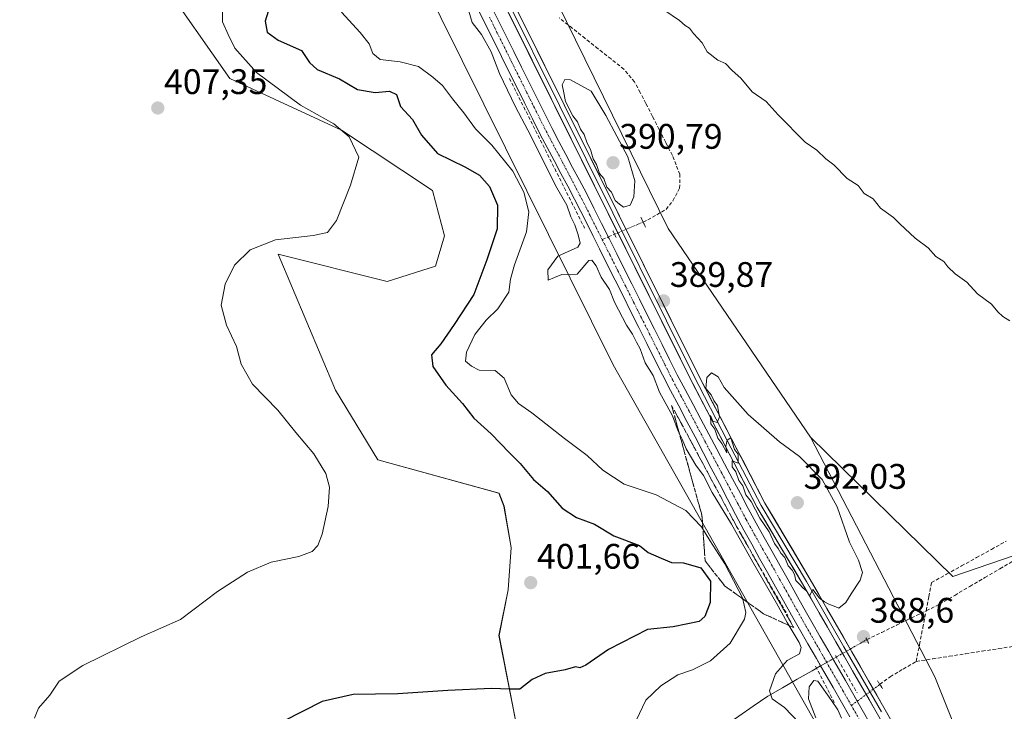
# Model space of a CAD drawing. Units: metres. Extents: x 628726 to 632202, y 4685663 to 4688041.
# Drawn here: x 629096 to 629373, y 4687092 to 4687287 of the extents above; entities that cross this region are included whole.
import ezdxf
from ezdxf.enums import TextEntityAlignment as Align

# ---------------------------------------------------------------- set-up
doc = ezdxf.new("R2010")
doc.units = ezdxf.units.M
doc.header["$MEASUREMENT"] = 0
for name, pattern in [('TRAZO_Y_PUNTO', [1, 0.5, -0.25, 0, -0.25]), ('TRAZOS2', [0.375, 0.25, -0.125]), ('TRAZOSX2', [1.5, 1, -0.5])]:
    doc.linetypes.add(name, pattern=pattern)
for name, color, linetype, lineweight in [('Carátula', 7, 'Continuous', 5), ('Corriente artificial Cxs', 5, 'Continuous', 13), ('Corriente artificial eje', 142, 'TRAZO_Y_PUNTO', 0), ('Corriente artificial lineal', 5, 'TRAZOSX2', 13), ('Corriente artificial lineal oculto', 135, 'TRAZO_Y_PUNTO', 13), ('Corriente artificial superficial', 5, 'Continuous', 13), ('Corriente natural lineal', 142, 'Continuous', 13), ('Cultivos herbáceos CxS', 92, 'Continuous', 0), ('Curva de nivel maestra', 36, 'Continuous', 30), ('Curva de nivel normal', 36, 'Continuous', 0), ('Layer 0', 7, 'Continuous', 0), ('Matorral CxS', 135, 'Continuous', 0), ('Obra de contención lineal', 1, 'TRAZOSX2', 13), ('Puente lineal', 2, 'TRAZOS2', 0), ('Punto de cota en terreno', 7, 'Continuous', 0), ('Rótulo de punto de cota en terreno', 19, 'Continuous', 0), ('Suelo desnudo CxS', 43, 'Continuous', 0), ('Talud superficial', 39, 'TRAZOSX2', 0)]:
    doc.layers.add(name, color=color, linetype=linetype, lineweight=lineweight)
doc.styles.add('Arial', font='txt', dxfattribs={"height": 0.2})

# ---------------------------------------------------------------- blocks, each defined once
blk = doc.blocks.new('*U150')
at = {"layer": 'Cultivos herbáceos CxS', "color": 92, "linetype": 'Continuous', "lineweight": 0}
blk.add_polyline3d([(629135.2143, 4687298.9329, 407.6453), (629154.8503, 4687270.7439, 406.3747), (629186.4389, 4687256.2229, 404.9822), (629212.0515, 4687239.1387, 404.0545), (629215.4665, 4687226.3257, 403.7841), (629212.9053, 4687217.7839, 403.5636), (629199.2453, 4687213.5129, 403.8228), (629168.5097, 4687221.2011, 404.4708), (629184.7313, 4687182.7621, 403.8129), (629196.6837, 4687163.1151, 404.088), (629230.8337, 4687153.7187, 401.4413), (629232.2437, 4687150.0387, 401.5895), (629234.2483, 4687138.3429, 401.7649), (629233.3945, 4687126.3839, 401.5449), (629230.8333, 4687113.5709, 401.0794), (629235.5781, 4687089.1481, 399.4911)], dxfattribs=at)
blk = doc.blocks.new('*U162')
at = {"layer": 'Cultivos herbáceos CxS', "color": 92, "linetype": 'Continuous', "lineweight": 0}
blk.add_polyline3d([(629544.5343, 4687135.8851, 386.8748), (629472.3825, 4687124.0047, 387.7644), (629452.1595, 4687118.8029, 387.1708), (629443.6807, 4687127.2859, 385.5599), (629430.1147, 4687127.2859, 386.2476), (629425.8747, 4687140.8589, 385.5046), (629435.2021, 4687161.2189, 384.9654), (629429.5225, 4687161.4447, 384.2075), (629425.1191, 4687161.6199, 383.91), (629412.5391, 4687156.2399, 384.8907), (629386.8761, 4687139.7501, 386.0934), (629358.8291, 4687130.2023, 386.5434), (629318.7023, 4687169.4963, 387.9182), (629278.5773, 4687228.4365, 387.9104), (629192.4175, 4687403.9995, 386.9415)], dxfattribs=at)
blk = doc.blocks.new('*U199')
at = {"layer": 'Curva de nivel normal', "color": 36, "linetype": 'Continuous', "lineweight": 0}
blk.add_polyline3d([(629152.79, 4687292.52, 405), (629152.84, 4687286.82, 405), (629154.46, 4687283.18, 405), (629156.27, 4687279.36, 405), (629162.42, 4687272.51, 405), (629174.84, 4687263.26, 405), (629184.2, 4687257.96, 405), (629188.58, 4687254.31, 405), (629191.29, 4687248.62, 405), (629188.97, 4687240.66, 405), (629185.02, 4687230.68, 405), (629182.45, 4687227.34, 405), (629178.41, 4687226.5, 405), (629167.74, 4687225.22, 405), (629160.64, 4687222.41, 405), (629156.17, 4687218.06, 405), (629153.56, 4687212.73, 405), (629152.48, 4687206.83, 405), (629153.97, 4687201.15, 405), (629156.73, 4687195.15, 405), (629158.08, 4687190.1, 405), (629161.3, 4687184.51, 405), (629168.41, 4687177.17, 405), (629173.53, 4687170.84, 405), (629178.61, 4687164.84, 405), (629181.98, 4687159.31, 405), (629183.03, 4687155.37, 405), (629182.62, 4687149.97, 405), (629180.97, 4687142.17, 405), (629179.72, 4687138.9, 405), (629178.14, 4687137.24, 405), (629174.34, 4687135.83, 405), (629166.6, 4687134.2, 405), (629159.91, 4687131.44, 405), (629151.4, 4687125.98, 405), (629140.95, 4687118.01, 405), (629129.9, 4687113.12, 405), (629113.38, 4687105.06, 405), (629106.75, 4687100.61, 405), (629104.07, 4687096.66, 405), (629100.88, 4687092.98, 405), (629099.78, 4687090.22, 405)], dxfattribs=at)
blk = doc.blocks.new('5PATER')
at = {"layer": 'Carátula', "linetype": 'Continuous', "lineweight": 5}
h = blk.add_hatch(color=250, dxfattribs=at)
edge = h.paths.add_edge_path()
edge.add_ellipse((0, 0.01), major_axis=(-1.33, -1.34), ratio=0.999422, start_angle=0, end_angle=360)

msp = doc.modelspace()

# ---------------------------------------------------------------- linework, layer by layer
at = {"layer": 'Corriente artificial Cxs', "color": 5, "linetype": 'Continuous', "lineweight": 13}
for points in [[(629228.56, 4687291.43, 389.31), (629230.72, 4687287.08, 389.45), (629232.87, 4687282.73, 389.28), (629235.03, 4687278.38, 389.32), (629237.18, 4687274.03, 389.19), (629239.34, 4687269.68, 389.4), (629241.5, 4687265.33, 389.23), (629243.65, 4687260.98, 389.25), (629245.81, 4687256.63, 389.19), (629247.74, 4687252.99, 389.25), (629249.68, 4687249.35, 389.43), (629251.61, 4687245.7, 389.28), (629253.55, 4687242.06, 389.32), (629255.48, 4687238.42, 389.33), (629257.62, 4687234.15, 389.34), (629259.75, 4687229.88, 389.54), (629261.89, 4687225.61, 389.43), (629264.03, 4687221.33, 389.44), (629266.16, 4687217.06, 389.34), (629268.3, 4687212.79, 389.41), (629270.44, 4687208.52, 389.69), (629272.57, 4687204.25, 389.36), (629274.71, 4687199.98, 389.54), (629276.85, 4687195.7, 389.48), (629278.98, 4687191.43, 389.54), (629281.12, 4687187.16, 389.54), (629283.35, 4687182.96, 389.42), (629285.57, 4687178.77, 389.38), (629287.8, 4687174.57, 389.4), (629290.03, 4687170.38, 389.65), (629292.26, 4687166.18, 389.58), (629294.48, 4687161.98, 389.62), (629296.71, 4687157.79, 389.48), (629298.94, 4687153.59, 389.6), (629301.16, 4687149.4, 389.68), (629303.39, 4687145.2, 389.58), (629305.63, 4687141.21, 389.56), (629307.88, 4687137.22, 389.45), (629310.12, 4687133.23, 389.65), (629312.37, 4687129.24, 389.43), (629314.61, 4687125.25, 389.64), (629316.86, 4687121.26, 389.57), (629319.1, 4687117.27, 389.39), (629321.47, 4687113.15, 389.02), (629323.84, 4687109.03, 389.22), (629326.2, 4687104.91, 389.2), (629328.57, 4687100.8, 389.28), (629330.94, 4687096.68, 389.14), (629333.31, 4687092.56, 389.29), (629335.67, 4687088.44, 389.18)], [(629329.83, 4687090.57, 389.39), (629327.46, 4687094.69, 389.49), (629325.1, 4687098.81, 389.4), (629322.73, 4687102.93, 389.34), (629320.36, 4687107.05, 389.24), (629317.99, 4687111.17, 389.39), (629315.62, 4687115.29, 389.41), (629313.37, 4687119.29, 389.52), (629311.12, 4687123.29, 389.34), (629308.87, 4687127.29, 389.57), (629306.62, 4687131.29, 389.47), (629304.37, 4687135.29, 389.6), (629302.12, 4687139.29, 389.37), (629299.87, 4687143.29, 389.47), (629297.58, 4687147.67, 389.33), (629295.29, 4687152.05, 389.35), (629293, 4687156.43, 389.45), (629290.71, 4687160.81, 389.42), (629288.42, 4687165.2, 389.46), (629286.13, 4687169.58, 389.25), (629283.84, 4687173.96, 389.33), (629281.55, 4687178.34, 389.2), (629279.26, 4687182.72, 389.38), (629276.97, 4687187.1, 389.29), (629274.74, 4687191.56, 389.5), (629272.52, 4687196.01, 389.47), (629270.29, 4687200.47, 389.36), (629268.06, 4687204.92, 389.46), (629265.83, 4687209.38, 389.35), (629263.61, 4687213.83, 389.4), (629261.38, 4687218.29, 389.28), (629259.15, 4687222.74, 389.39), (629257.4, 4687226.23, 389.33), (629255.66, 4687229.73, 389.25), (629253.91, 4687233.22, 389.33), (629252.16, 4687236.71, 389.26), (629250.23, 4687240.35, 389.3), (629248.29, 4687244, 389.46), (629246.36, 4687247.64, 389.1), (629244.42, 4687251.29, 389.36), (629242.49, 4687254.93, 389.42), (629240.3, 4687259.35, 389.28), (629238.11, 4687263.77, 389.54), (629235.92, 4687268.19, 389.19), (629233.73, 4687272.6, 389.36), (629231.54, 4687277.02, 389.26), (629229.35, 4687281.44, 389.5), (629227.16, 4687285.86, 389.45), (629224.97, 4687290.28, 389.28)]]:
    msp.add_polyline3d(points, dxfattribs=at)
at = {"layer": 'Corriente artificial eje', "color": 142, "linetype": 'TRAZO_Y_PUNTO', "lineweight": 0}
for points in [[(629259.96, 4687225.3, 389.37), (629258.24, 4687228.72, 389.31), (629256.53, 4687232.14, 389.12), (629254.81, 4687235.56, 389.27), (629252.83, 4687239.34, 389.2), (629250.86, 4687243.12, 389.06), (629248.88, 4687246.9, 389.31), (629246.9, 4687250.68, 389.04), (629244.92, 4687254.45, 389.24), (629242.95, 4687258.23, 389.13), (629240.83, 4687262.5, 389.11), (629238.72, 4687266.76, 389.35), (629236.6, 4687271.02, 389.04), (629234.49, 4687275.29, 389.25), (629232.38, 4687279.55, 389.21), (629230.26, 4687283.81, 389.29), (629228.15, 4687288.08, 389.29)], [(629323.3, 4687105.92, 389.21), (629321.31, 4687109.4, 389.09), (629319.32, 4687112.89, 389.17), (629317.32, 4687116.37, 389.26), (629314.93, 4687120.64, 389.48), (629312.53, 4687124.91, 389.36), (629310.14, 4687129.19, 389.4), (629307.75, 4687133.46, 389.4), (629305.35, 4687137.73, 389.31), (629302.96, 4687142, 389.4), (629300.56, 4687146.28, 389.46), (629298.26, 4687150.65, 389.38), (629295.96, 4687155.02, 389.32), (629293.66, 4687159.39, 389.45), (629291.36, 4687163.76, 389.28), (629289.06, 4687168.13, 389.48), (629286.76, 4687172.5, 389.2), (629284.46, 4687176.87, 389.3), (629282.16, 4687181.24, 389.23), (629279.85, 4687185.61, 389.38), (629277.64, 4687190.02, 389.33), (629275.43, 4687194.43, 389.42), (629273.22, 4687198.84, 389.37), (629271.01, 4687203.25, 389.17), (629268.8, 4687207.66, 389.5), (629266.59, 4687212.07, 389.19), (629264.38, 4687216.48, 389.34), (629262.17, 4687220.89, 389.27), (629259.96, 4687225.3, 389.37)], [(629330.26, 4687093.75, 389.19), (629327.94, 4687097.81, 389.2), (629325.62, 4687101.87, 389.21), (629323.3, 4687105.92, 389.21)], [(629332.58, 4687089.69, 389.14), (629330.26, 4687093.75, 389.19)]]:
    msp.add_polyline3d(points, dxfattribs=at)
at = {"layer": 'Corriente artificial lineal', "color": 5, "linetype": 'TRAZOSX2', "lineweight": 13}
for points in [[(629271.5, 4687230.27, 388.56), (629272.82, 4687230.84, 388.31), (629275.39, 4687232.33, 387.8), (629277.96, 4687233.83, 387.61), (629279.92, 4687236.26, 387.64), (629281.79, 4687239.81, 387.53), (629281.89, 4687243.74, 387.37), (629280.81, 4687246.41, 387.25), (629279.74, 4687249.07, 387.09), (629277.87, 4687252.74, 386.91), (629276, 4687256.41, 386.74), (629274.13, 4687260.09, 386.52), (629272.26, 4687263.76, 386.41), (629270.67, 4687266.8, 386.45), (629269.08, 4687269.84, 386.44), (629266.08, 4687273.39, 386.53), (629262.44, 4687276.29, 386.65), (629258.79, 4687279.19, 387.05), (629255.14, 4687282.09, 386.9), (629251.49, 4687284.99, 386.79), (629247.85, 4687287.88, 387.25)], [(629259.96, 4687225.3, 389.37), (629261.67, 4687226.04, 389.49)], [(629261.67, 4687226.04, 389.49), (629263.46, 4687226.8, 389.62)], [(629351.36, 4687120.54, 386.76), (629355.13, 4687122.37, 386.51), (629359.39, 4687124.87, 386.37), (629363.65, 4687127.38, 386.05), (629367.91, 4687129.88, 385.87), (629372.17, 4687132.38, 385.9), (629376.43, 4687134.88, 385.62), (629380.69, 4687137.39, 385.72), (629384.95, 4687139.89, 385.52), (629389.21, 4687142.39, 385.3), (629393.47, 4687144.89, 385.21), (629397.73, 4687147.4, 384.95), (629401.99, 4687149.9, 384.82), (629406.25, 4687152.4, 384.72), (629410.51, 4687154.9, 384.44), (629414.77, 4687157.41, 384.25), (629419.03, 4687159.91, 384.17), (629422.57, 4687161.6, 383.87), (629424.99, 4687162.27, 383.42), (629429.28, 4687162.61, 383.35)], [(629351.36, 4687120.54, 386.76), (629352.11, 4687124.5, 386.98), (629352.86, 4687128.46, 387.69), (629357.08, 4687130.81, 387.31), (629361.3, 4687133.16, 387.36), (629365.52, 4687135.51, 386.81), (629369.74, 4687137.85, 386.9), (629373.95, 4687140.2, 386.34)], [(629334.61, 4687112.38, 387.54), (629338.8, 4687114.42, 386.26), (629342.99, 4687116.46, 386.38), (629347.17, 4687118.5, 385.98), (629351.36, 4687120.54, 386.76)], [(629348.56, 4687106.22, 388.06), (629349.49, 4687110.99, 387.73), (629350.43, 4687115.76, 387.1), (629351.36, 4687120.54, 386.76)], [(629348.56, 4687106.22, 388.06), (629353.2, 4687106.94, 388.04), (629357.84, 4687107.66, 387.92), (629362.48, 4687108.38, 387.64), (629367.12, 4687109.1, 387.61), (629371.76, 4687109.82, 387.7), (629376.4, 4687110.54, 387.82), (629381.04, 4687111.26, 387.57), (629385.68, 4687111.98, 387.33), (629390.32, 4687112.7, 387.07), (629394.96, 4687113.42, 386.87), (629399.6, 4687114.14, 386.61), (629404.24, 4687114.86, 386.27), (629408.87, 4687115.58, 385.81), (629413.51, 4687116.3, 385.13), (629418.15, 4687117.02, 384.9)], [(629338.27, 4687099.72, 389.68), (629341.17, 4687101.88, 388.98), (629344.87, 4687104.05, 388.2), (629348.56, 4687106.22, 388.06)]]:
    msp.add_polyline3d(points, dxfattribs=at)
at = {"layer": 'Corriente artificial lineal oculto', "color": 135, "linetype": 'TRAZO_Y_PUNTO', "lineweight": 13}
for points in [[(629263.46, 4687226.8, 389.62), (629267.48, 4687228.54, 389.53), (629271.5, 4687230.27, 388.56)], [(629325.05, 4687106.92, 389.29), (629327.07, 4687108.07, 389.38), (629330.84, 4687110.23, 389.53), (629334.61, 4687112.38, 387.54)], [(629323.3, 4687105.92, 389.21), (629325.05, 4687106.92, 389.29)], [(629331.91, 4687094.98, 389.33), (629334.27, 4687096.74, 389.52), (629338.27, 4687099.72, 389.68)], [(629330.26, 4687093.75, 389.19), (629331.91, 4687094.98, 389.33)]]:
    msp.add_polyline3d(points, dxfattribs=at)
at = {"layer": 'Corriente artificial superficial', "color": 5, "linetype": 'Continuous', "lineweight": 13}
for points in [[(629228.56, 4687291.43, 389.31), (629230.72, 4687287.08, 389.45), (629232.87, 4687282.73, 389.28), (629235.03, 4687278.38, 389.32), (629237.18, 4687274.03, 389.19), (629239.34, 4687269.68, 389.4), (629241.5, 4687265.33, 389.23), (629243.65, 4687260.98, 389.25), (629245.81, 4687256.63, 389.19), (629247.74, 4687252.99, 389.25), (629249.68, 4687249.35, 389.43), (629251.61, 4687245.7, 389.28), (629253.55, 4687242.06, 389.32), (629255.48, 4687238.42, 389.33), (629257.62, 4687234.15, 389.34), (629259.75, 4687229.88, 389.54), (629261.67, 4687226.04, 389.44)], [(629321.57, 4687104.94, 389.29), (629320.36, 4687107.05, 389.24), (629317.99, 4687111.17, 389.39), (629315.62, 4687115.29, 389.41), (629313.37, 4687119.29, 389.52), (629311.12, 4687123.29, 389.34), (629308.87, 4687127.29, 389.57), (629306.62, 4687131.29, 389.47), (629304.37, 4687135.29, 389.6), (629302.12, 4687139.29, 389.37), (629299.87, 4687143.29, 389.47), (629297.58, 4687147.67, 389.33), (629295.29, 4687152.05, 389.35), (629293, 4687156.43, 389.45), (629290.71, 4687160.81, 389.42), (629288.42, 4687165.2, 389.46), (629286.13, 4687169.58, 389.25), (629283.84, 4687173.96, 389.33), (629281.55, 4687178.34, 389.2), (629279.26, 4687182.72, 389.38), (629276.97, 4687187.1, 389.29), (629274.74, 4687191.56, 389.5), (629272.52, 4687196.01, 389.47), (629270.29, 4687200.47, 389.36), (629268.06, 4687204.92, 389.46), (629265.83, 4687209.38, 389.35), (629263.61, 4687213.83, 389.4), (629261.38, 4687218.29, 389.28), (629259.15, 4687222.74, 389.39), (629257.4, 4687226.23, 389.33), (629255.66, 4687229.73, 389.25), (629253.91, 4687233.22, 389.33), (629252.16, 4687236.71, 389.26), (629250.23, 4687240.35, 389.3), (629248.29, 4687244, 389.46), (629246.36, 4687247.64, 389.1), (629244.42, 4687251.29, 389.36), (629242.49, 4687254.93, 389.42), (629240.3, 4687259.35, 389.28), (629238.11, 4687263.77, 389.54), (629235.92, 4687268.19, 389.19), (629233.73, 4687272.6, 389.36), (629231.54, 4687277.02, 389.26), (629229.35, 4687281.44, 389.5), (629227.16, 4687285.86, 389.45), (629224.97, 4687290.28, 389.28)], [(629261.67, 4687226.04, 389.44), (629261.89, 4687225.61, 389.43), (629264.03, 4687221.33, 389.44), (629266.16, 4687217.06, 389.34), (629268.3, 4687212.79, 389.41), (629270.44, 4687208.52, 389.69), (629272.57, 4687204.25, 389.36), (629274.71, 4687199.98, 389.54), (629276.85, 4687195.7, 389.48), (629278.98, 4687191.43, 389.54), (629281.12, 4687187.16, 389.54), (629283.35, 4687182.96, 389.42), (629285.57, 4687178.77, 389.38), (629287.8, 4687174.57, 389.4), (629290.03, 4687170.38, 389.65), (629292.26, 4687166.18, 389.58), (629294.48, 4687161.98, 389.62), (629296.71, 4687157.79, 389.48), (629298.94, 4687153.59, 389.6), (629301.16, 4687149.4, 389.68), (629303.39, 4687145.2, 389.58), (629305.63, 4687141.21, 389.56), (629307.88, 4687137.22, 389.45), (629310.12, 4687133.23, 389.65), (629312.37, 4687129.24, 389.43), (629314.61, 4687125.25, 389.64), (629316.86, 4687121.26, 389.57), (629319.1, 4687117.27, 389.39), (629321.47, 4687113.15, 389.02), (629323.84, 4687109.03, 389.22), (629325.05, 4687106.92, 389.21)], [(629325.05, 4687106.92, 389.21), (629326.2, 4687104.91, 389.2), (629328.57, 4687100.8, 389.28), (629330.94, 4687096.68, 389.14), (629331.91, 4687094.98, 389.2)], [(629329.83, 4687090.57, 389.39), (629327.46, 4687094.69, 389.49), (629325.1, 4687098.81, 389.4), (629322.73, 4687102.93, 389.34), (629321.57, 4687104.94, 389.29)], [(629331.91, 4687094.98, 389.2), (629333.31, 4687092.56, 389.29), (629335.67, 4687088.44, 389.18)]]:
    msp.add_polyline3d(points, dxfattribs=at)
at = {"layer": 'Corriente natural lineal', "color": 142, "linetype": 'Continuous', "lineweight": 13}
for points in [[(629321.57, 4687104.94, 389.17), (629323.3, 4687105.92, 389.21)], [(629228.91, 4687042.5, 396.46), (629233.01, 4687045.33, 396.11), (629237.1, 4687048.17, 395.7), (629241.19, 4687051.01, 395.36), (629245.28, 4687053.85, 395.06), (629249.37, 4687056.69, 395.18), (629253.46, 4687059.52, 394.92), (629257.56, 4687062.36, 394.61), (629261.65, 4687065.2, 394.26), (629265.74, 4687068.04, 393.9), (629269.83, 4687070.88, 393.7), (629273.92, 4687073.72, 393.54), (629278.01, 4687076.55, 393.46), (629282.11, 4687079.39, 393.4), (629286.2, 4687082.23, 393.29), (629290.29, 4687085.07, 392.39), (629294.38, 4687087.91, 391.73), (629298.47, 4687090.74, 391.23), (629302.57, 4687093.58, 390.55), (629306.66, 4687096.42, 390.22), (629310.82, 4687098.8, 388.2), (629314.98, 4687101.17, 388.77), (629319.14, 4687103.55, 389.11), (629321.57, 4687104.94, 389.17)]]:
    msp.add_polyline3d(points, dxfattribs=at)
at = {"layer": 'Cultivos herbáceos CxS', "color": 92, "linetype": 'Continuous', "lineweight": 0}
for points in [[(629104.67, 4687563.21, 388.5), (629143.09, 4687494.02, 388.46), (629161.87, 4687454.73, 387.91), (629192.42, 4687404, 386.94), (629278.58, 4687228.44, 387.91), (629318.7, 4687169.5, 387.92)], [(629135.21, 4687298.93, 407.65), (629154.85, 4687270.74, 406.37), (629186.44, 4687256.22, 404.98), (629212.05, 4687239.14, 404.05), (629215.47, 4687226.33, 403.78), (629212.91, 4687217.78, 403.56), (629199.25, 4687213.51, 403.82), (629168.51, 4687221.2, 404.47), (629184.73, 4687182.76, 403.81), (629196.68, 4687163.12, 404.09), (629230.83, 4687153.72, 401.44), (629232.24, 4687150.04, 401.59), (629234.25, 4687138.34, 401.76), (629233.39, 4687126.38, 401.54), (629230.83, 4687113.57, 401.08), (629235.58, 4687089.15, 399.49)], [(629367.83, 4687066.85, 389.04), (629353.8, 4687101.84, 388.77), (629318.7, 4687169.5, 387.92), (629358.83, 4687130.2, 386.54), (629386.88, 4687139.75, 386.09), (629412.54, 4687156.24, 384.89), (629425.12, 4687161.62, 383.91), (629429.52, 4687161.44, 384.21), (629435.2, 4687161.22, 384.97), (629425.87, 4687140.86, 385.5), (629430.11, 4687127.29, 386.25), (629443.68, 4687127.29, 385.56), (629452.16, 4687118.8, 387.17), (629472.38, 4687124, 387.76), (629544.53, 4687135.89, 386.87)], [(629318.7, 4687169.5, 387.92), (629358.83, 4687130.2, 386.54), (629386.88, 4687139.75, 386.09), (629412.54, 4687156.24, 384.89), (629425.12, 4687161.62, 383.91), (629429.52, 4687161.44, 384.21), (629435.2, 4687161.22, 384.97), (629425.87, 4687140.86, 385.5), (629430.11, 4687127.29, 386.25), (629443.68, 4687127.29, 385.56), (629452.16, 4687118.8, 387.17), (629472.38, 4687124, 387.76), (629544.53, 4687135.89, 386.87)], [(629318.7, 4687169.5, 387.92), (629353.8, 4687101.84, 388.77), (629367.83, 4687066.85, 389.04), (629384.53, 4687032.25, 388.88), (629400.44, 4687003.43, 389.29)], [(629318.7, 4687169.5, 387.92), (629358.83, 4687130.2, 386.54), (629386.88, 4687139.75, 386.09), (629412.54, 4687156.24, 384.89), (629425.12, 4687161.62, 383.91), (629429.52, 4687161.44, 384.21), (629435.2, 4687161.22, 384.97), (629425.87, 4687140.86, 385.5), (629430.11, 4687127.29, 386.25), (629443.68, 4687127.29, 385.56), (629452.16, 4687118.8, 387.17), (629472.38, 4687124, 387.76), (629544.53, 4687135.89, 386.87)]]:
    msp.add_polyline3d(points, dxfattribs=at)
at = {"layer": 'Curva de nivel maestra', "color": 36, "linetype": 'Continuous', "lineweight": 30}
msp.add_polyline3d([(629166.22, 4687291.24, 400), (629164.89, 4687286.96, 400), (629165.45, 4687283.87, 400), (629168.57, 4687281.65, 400), (629175.13, 4687278.72, 400), (629177.38, 4687275.3, 400), (629179.57, 4687273.3, 400), (629185.82, 4687270.66, 400), (629190.9, 4687267.65, 400), (629195.92, 4687266.79, 400), (629199.98, 4687267.23, 400), (629201.88, 4687266.28, 400), (629203.07, 4687262.91, 400), (629206.41, 4687259.17, 400), (629208.95, 4687254.79, 400), (629213.44, 4687249.64, 400), (629221.22, 4687245.84, 400), (629225.32, 4687243.52, 400), (629228.18, 4687240.28, 400), (629230.38, 4687235.06, 400), (629230.28, 4687228.38, 400), (629227.44, 4687219.57, 400), (629223.74, 4687209.8, 400), (629218.14, 4687201.38, 400), (629214.38, 4687195.9, 400), (629211.76, 4687192.79, 400), (629212.12, 4687189.43, 400), (629215.84, 4687184.16, 400), (629220.52, 4687179.04, 400), (629223.76, 4687174.86, 400), (629228.62, 4687170.48, 400), (629233.77, 4687165.08, 400), (629236.82, 4687162.08, 400), (629240.52, 4687157.61, 400), (629244.52, 4687154.22, 400), (629248.65, 4687149.47, 400), (629252.66, 4687146.87, 400), (629257.81, 4687144.92, 400), (629263.23, 4687141.67, 400), (629270.51, 4687138.95, 400), (629272.9, 4687136.92, 400), (629276.57, 4687135.34, 400), (629279.46, 4687134.15, 400), (629282.9, 4687134.02, 400), (629287.81, 4687132.64, 400), (629290.46, 4687128.86, 400), (629290.43, 4687122.87, 400), (629288.86, 4687118.92, 400), (629287.28, 4687117.47, 400), (629279.95, 4687116.01, 400), (629272.75, 4687115.22, 400), (629261.7, 4687109.54, 400), (629255.29, 4687105.18, 400), (629253.66, 4687104.37, 400), (629252.39, 4687104.66, 400), (629249.54, 4687103.82, 400), (629243.86, 4687102.78, 400), (629240.18, 4687101.07, 400), (629236.67, 4687098.36, 400), (629233.8, 4687098.34, 400), (629228.67, 4687098.58, 400), (629216.38, 4687098.04, 400), (629202.3, 4687097.03, 400), (629189.72, 4687096.9, 400), (629180.97, 4687094.89, 400), (629170.08, 4687089.34, 400)], dxfattribs=at)
at = {"layer": 'Curva de nivel normal', "color": 36, "linetype": 'Continuous', "lineweight": 0}
for points in [[(629186.4, 4687289.48, 395), (629191.65, 4687283.73, 395), (629194.18, 4687280.6, 395), (629195.22, 4687277.81, 395), (629197.34, 4687276.11, 395), (629202.93, 4687275.52, 395), (629208.08, 4687274.15, 395), (629212.12, 4687271.14, 395), (629214.93, 4687268.8, 395), (629217.7, 4687265, 395), (629220.89, 4687261.12, 395), (629224.17, 4687256.6, 395), (629228.83, 4687251.94, 395), (629234.74, 4687244.58, 395), (629237.85, 4687238.68, 395), (629239.28, 4687233.16, 395), (629238.61, 4687227.45, 395), (629235.16, 4687218.22, 395), (629234.08, 4687214.13, 395), (629233.65, 4687210.48, 395), (629230.54, 4687205.75, 395), (629227.22, 4687202.56, 395), (629224.05, 4687198.5, 395), (629221.62, 4687193.5, 395), (629221.42, 4687190.98, 395), (629223.05, 4687189.6, 395), (629225.22, 4687188.48, 395), (629229.77, 4687188.38, 395), (629232.32, 4687186.17, 395), (629234.27, 4687181.51, 395), (629236.3, 4687179, 395), (629240.05, 4687176.35, 395), (629249.34, 4687169.11, 395), (629255.72, 4687164.37, 395), (629260.13, 4687160.24, 395), (629266.13, 4687156.24, 395), (629275.15, 4687153.26, 395), (629283.54, 4687148.83, 395), (629287.97, 4687144.18, 395), (629290.32, 4687140.31, 395), (629294.54, 4687133.73, 395), (629299.51, 4687124.14, 395), (629300.48, 4687120.02, 395), (629300.07, 4687118.17, 395), (629296.07, 4687111.35, 395), (629290.5, 4687106.34, 395), (629285.41, 4687103.83, 395), (629281.29, 4687102.42, 395), (629276.48, 4687099.34, 395), (629272.26, 4687095.23, 395), (629269.56, 4687089.56, 395)], [(629222.36, 4687289.75, 390), (629223.29, 4687286.57, 390), (629225.9, 4687283.2, 390), (629228.65, 4687278.32, 390), (629230.95, 4687272.22, 390), (629235.45, 4687262.83, 390), (629238.98, 4687256.2, 390), (629242.3, 4687249.72, 390), (629246.79, 4687240.55, 390), (629249.96, 4687235.05, 390), (629251.14, 4687231.7, 390), (629252.25, 4687229.47, 390), (629253.15, 4687226.63, 390), (629253.69, 4687224.27, 390), (629253.1, 4687223.21, 390), (629247.45, 4687220.65, 390), (629244.64, 4687216.78, 390), (629244.74, 4687213.81, 390), (629246.52, 4687214.62, 390), (629248.56, 4687215.46, 390), (629250.92, 4687215.37, 390), (629252.89, 4687215.56, 390), (629256.18, 4687219.36, 390), (629257.06, 4687219.5, 390), (629258.23, 4687217.94, 390), (629259.64, 4687214.71, 390), (629262.02, 4687211.26, 390), (629263.46, 4687207.68, 390), (629266.76, 4687201.14, 390), (629268.5, 4687198.59, 390), (629269.58, 4687196.34, 390), (629270.7, 4687194.46, 390), (629272.06, 4687190.49, 390), (629274.32, 4687186.92, 390), (629276.16, 4687182.24, 390), (629279.79, 4687175.57, 390), (629281.39, 4687171.23, 390), (629282.48, 4687168.99, 390), (629283.61, 4687166.24, 390), (629286.32, 4687161.64, 390), (629288.54, 4687158.68, 390), (629291, 4687153.91, 390), (629296.4, 4687144.96, 390), (629302.42, 4687134.2, 390), (629309.14, 4687122.67, 390), (629312.12, 4687117.22, 390), (629315.56, 4687111.55, 390), (629316.11, 4687110.16, 390), (629315.65, 4687108.39, 390), (629312.14, 4687106.43, 390), (629308.85, 4687102.7, 390), (629307.18, 4687097.95, 390), (629307.86, 4687095.64, 390), (629311.4, 4687093.18, 390), (629315.48, 4687088.92, 390)], [(629277.36, 4687290.13, 385), (629281.71, 4687287.14, 385), (629283.32, 4687285.76, 385), (629284.57, 4687285, 385), (629285.71, 4687283.47, 385), (629288.12, 4687280.88, 385), (629289.58, 4687278.35, 385), (629292.58, 4687275.98, 385), (629294.75, 4687275.02, 385), (629296.59, 4687273.07, 385), (629299.1, 4687270.87, 385), (629302.28, 4687267.04, 385), (629306.22, 4687264.32, 385), (629309.57, 4687260.52, 385), (629317.19, 4687252.81, 385), (629320.46, 4687250.56, 385), (629323.02, 4687248.12, 385), (629325.28, 4687246.39, 385), (629329.09, 4687242.53, 385), (629332.14, 4687240.58, 385), (629333.9, 4687238.34, 385), (629336.36, 4687236.8, 385), (629338.42, 4687234.18, 385), (629342.1, 4687231.54, 385), (629343.94, 4687229.71, 385), (629348.24, 4687225.68, 385), (629351.9, 4687223.01, 385), (629354.07, 4687220.51, 385), (629356.31, 4687219.08, 385), (629357.47, 4687217.58, 385), (629359.56, 4687215.67, 385), (629362.82, 4687213.26, 385), (629365.87, 4687209.98, 385), (629369.78, 4687207.04, 385), (629371.55, 4687204.94, 385), (629373.01, 4687203.6, 385), (629374.91, 4687202.35, 385)], [(629265.97, 4687234.44, 390), (629267.87, 4687235.04, 390), (629268.91, 4687237.34, 390), (629269.2, 4687241.87, 390), (629267.2, 4687248.63, 390), (629260.93, 4687260.36, 390), (629256.81, 4687267.24, 390), (629251, 4687270.39, 390), (629249.39, 4687270.52, 390), (629248.63, 4687268.96, 390), (629249.07, 4687267.18, 390), (629249.55, 4687264.29, 390), (629251.64, 4687260.26, 390), (629252.97, 4687258.57, 390), (629253.8, 4687256.44, 390), (629254.84, 4687254.93, 390), (629255.73, 4687252.49, 390), (629256.62, 4687250.72, 390), (629257.36, 4687248.13, 390), (629258.38, 4687246.47, 390), (629259.23, 4687244, 390), (629260.43, 4687242.53, 390), (629261.3, 4687240.06, 390), (629262.56, 4687238.66, 390), (629263.62, 4687236.38, 390), (629264.86, 4687235.29, 390), (629265.97, 4687234.44, 390)], [(629326.69, 4687121.24, 390), (629328.67, 4687122.81, 390), (629330.16, 4687125.33, 390), (629332.76, 4687129.13, 390), (629333.37, 4687131.33, 390), (629332.27, 4687134.76, 390), (629329.74, 4687139.87, 390), (629326.26, 4687149.84, 390), (629322.05, 4687157.53, 390), (629315.63, 4687164.07, 390), (629309.93, 4687168.2, 390), (629301.1, 4687175.97, 390), (629294.4, 4687183.54, 390), (629292.71, 4687186.52, 390), (629290.75, 4687187.66, 390), (629289.5, 4687186.34, 390), (629289.23, 4687183.28, 390), (629290.72, 4687181.44, 390), (629291.48, 4687179.92, 390), (629292.44, 4687178.39, 390), (629293.05, 4687175.29, 390), (629292.34, 4687173.68, 390), (629291.19, 4687174.06, 390), (629290.52, 4687175.6, 390), (629290.64, 4687173.33, 390), (629291.68, 4687171.76, 390), (629292.55, 4687169.28, 390), (629293.71, 4687167.74, 390), (629295.12, 4687165.13, 390), (629294.81, 4687166.97, 390), (629295.2, 4687168.65, 390), (629296.23, 4687169.36, 390), (629297.31, 4687166.09, 390), (629298.34, 4687164.75, 390), (629298.3, 4687162.14, 390), (629296.59, 4687162.87, 390), (629296.57, 4687161.14, 390), (629297.64, 4687159.74, 390), (629298.5, 4687157.28, 390), (629299.65, 4687155.76, 390), (629300.51, 4687153.28, 390), (629302, 4687151.34, 390), (629304.46, 4687146.68, 390), (629307.08, 4687142.77, 390), (629308.57, 4687139.52, 390), (629309.63, 4687138.07, 390), (629310.38, 4687136.82, 390), (629311.49, 4687135.59, 390), (629312.4, 4687133.18, 390), (629313.54, 4687131.99, 390), (629314.22, 4687130.71, 390), (629314.58, 4687129.03, 390), (629315.63, 4687128.07, 390), (629316.54, 4687126.98, 390), (629317.71, 4687126.06, 390), (629318.41, 4687124.73, 390), (629319.38, 4687126.55, 390), (629321.25, 4687124.08, 390), (629322.63, 4687123.08, 390), (629323.88, 4687122.34, 390), (629325.41, 4687121.83, 390), (629326.69, 4687121.24, 390)], [(629320.2, 4687090.31, 390), (629318.11, 4687095.63, 390), (629318.3, 4687099.07, 390), (629319.7, 4687100.87, 390), (629320.8, 4687100.66, 390), (629324.68, 4687095.14, 390), (629326.44, 4687092.57, 390), (629327.45, 4687090.24, 390)]]:
    msp.add_polyline3d(points, dxfattribs=at)
at = {"layer": 'Layer 0', "linetype": 'Continuous', "lineweight": 0}
for points in [[(629095.61, 4687571.35), (629155.01, 4687452.02), (629196.17, 4687370.23), (629287, 4687187.26), (629305.87, 4687150.85), (629318.64, 4687129.38), (629339.8, 4687092.57), (629430.34, 4686933.25), (629458.62, 4686884.5), (629468.1, 4686869.55), (629484.72, 4686846.54), (629498.65, 4686825.82), (629511.2, 4686809.2), (629516.94, 4686803.85), (629518.76, 4686802.9), (629520.78, 4686802.51), (629522.82, 4686802.72), (629525.57, 4686804.1)], [(629518.43, 4686792.76), (629513.97, 4686797.48), (629511.33, 4686801.66), (629507.8, 4686809.55), (629496.62, 4686824.37), (629482.67, 4686845.11), (629466.03, 4686868.15), (629456.49, 4686883.2), (629446.66, 4686899.82), (629337.63, 4687091.33), (629316.49, 4687128.13), (629303.68, 4687149.63), (629284.23, 4687187.21), (629193.94, 4687369.11)], [(629195.06, 4687369.67), (629285.61, 4687187.23), (629295.34, 4687168.44), (629304.78, 4687150.24), (629311.18, 4687139.49), (629317.57, 4687128.76), (629328.15, 4687110.35), (629338.72, 4687091.95)]]:
    msp.add_lwpolyline(points, dxfattribs=at)
for points in [[(629337.63, 4687091.33, 389.63), (629335.28, 4687095.42, 389.67), (629332.93, 4687099.51, 389.47), (629330.58, 4687103.6, 389.72), (629328.23, 4687107.69, 389.48), (629325.89, 4687111.77, 389.58), (629323.54, 4687115.86, 389.56), (629321.19, 4687119.95, 389.79), (629318.84, 4687124.04, 389.93), (629316.49, 4687128.13, 389.98), (629314.36, 4687131.71, 389.84), (629312.22, 4687135.3, 389.96), (629310.09, 4687138.88, 389.84), (629307.95, 4687142.46, 389.9), (629305.82, 4687146.05, 389.88), (629303.68, 4687149.63, 389.85), (629301.52, 4687153.81, 390), (629299.36, 4687157.98, 389.72), (629297.2, 4687162.16, 389.92), (629295.04, 4687166.33, 389.81), (629292.87, 4687170.51, 389.87), (629290.71, 4687174.68, 389.83), (629288.55, 4687178.86, 389.6), (629286.39, 4687183.03, 389.87), (629284.23, 4687187.21, 389.7), (629282.03, 4687191.64, 389.85), (629279.83, 4687196.08, 389.71), (629277.62, 4687200.52, 389.75), (629275.42, 4687204.95, 389.73), (629273.22, 4687209.39, 389.78), (629271.02, 4687213.83, 389.79), (629268.81, 4687218.26, 389.53), (629266.61, 4687222.7, 389.77), (629264.41, 4687227.14, 389.68), (629262.21, 4687231.57, 389.84), (629260.01, 4687236.01, 389.71), (629257.8, 4687240.45, 389.7), (629255.6, 4687244.88, 389.76), (629253.4, 4687249.32, 389.73), (629251.2, 4687253.76, 389.81), (629248.99, 4687258.19, 389.46), (629246.79, 4687262.63, 389.79), (629244.59, 4687267.07, 389.65), (629242.39, 4687271.5, 389.73), (629240.19, 4687275.94, 389.63), (629237.98, 4687280.38, 389.59), (629235.78, 4687284.81, 389.71), (629233.58, 4687289.25, 389.66)], [(629236.04, 4687289.9, 389.64), (629238.26, 4687285.44, 389.54), (629240.47, 4687280.97, 389.65), (629242.69, 4687276.51, 389.64), (629244.91, 4687272.05, 389.66), (629247.12, 4687267.59, 389.81), (629249.34, 4687263.12, 390.01), (629251.55, 4687258.66, 389.72), (629253.77, 4687254.2, 389.97), (629255.98, 4687249.73, 389.79), (629258.2, 4687245.27, 390.03), (629260.41, 4687240.81, 389.91), (629262.63, 4687236.35, 389.93), (629264.84, 4687231.88, 389.76), (629267.06, 4687227.42, 389.66), (629269.27, 4687222.96, 389.53), (629271.49, 4687218.49, 389.66), (629273.7, 4687214.03, 389.72), (629275.92, 4687209.57, 389.73), (629278.13, 4687205.11, 389.74), (629280.35, 4687200.64, 389.75), (629282.56, 4687196.18, 389.74), (629284.78, 4687191.72, 389.77), (629287, 4687187.26, 389.81), (629289.09, 4687183.21, 389.96), (629291.19, 4687179.17, 389.82), (629293.29, 4687175.12, 390), (629295.38, 4687171.08, 389.95), (629297.48, 4687167.03, 390.04), (629299.58, 4687162.99, 390.21), (629301.68, 4687158.94, 389.99), (629303.77, 4687154.9, 390.18), (629305.87, 4687150.85, 390.02), (629308.42, 4687146.56, 390.24), (629310.98, 4687142.26, 390.13), (629313.53, 4687137.97, 390.26), (629316.09, 4687133.67, 390.04), (629318.64, 4687129.38, 390.23), (629320.99, 4687125.29, 390.09), (629323.34, 4687121.2, 389.9), (629325.69, 4687117.11, 389.8), (629328.04, 4687113.02, 389.58), (629330.4, 4687108.93, 389.64), (629332.75, 4687104.84, 389.76), (629335.1, 4687100.75, 389.77), (629337.45, 4687096.66, 389.81), (629339.8, 4687092.57, 389.76), (629342.25, 4687088.26, 389.9)]]:
    msp.add_polyline3d(points, dxfattribs=at)
at = {"layer": 'Matorral CxS', "color": 135, "linetype": 'Continuous', "lineweight": 0}
for points in [[(629111.33, 4687462.76, 390.8), (629129.26, 4687459.91, 390.71), (629263.06, 4687189.91, 390.41), (629352.64, 4687031.41, 390.57), (629369.01, 4687001.35, 389.99)], [(629129.26, 4687459.91, 390.71), (629263.06, 4687189.91, 390.41), (629352.64, 4687031.41, 390.57)], [(629235.58, 4687089.15, 399.49), (629230.83, 4687113.57, 401.08), (629233.39, 4687126.38, 401.54), (629234.25, 4687138.34, 401.76), (629232.24, 4687150.04, 401.59), (629230.83, 4687153.72, 401.44), (629196.68, 4687163.12, 404.09), (629184.73, 4687182.76, 403.81), (629168.51, 4687221.2, 404.47), (629199.25, 4687213.51, 403.82), (629212.91, 4687217.78, 403.56), (629215.47, 4687226.33, 403.78), (629212.05, 4687239.14, 404.05), (629186.44, 4687256.22, 404.98), (629154.85, 4687270.74, 406.37), (629135.21, 4687298.93, 407.65)], [(629135.21, 4687298.93, 407.65), (629154.85, 4687270.74, 406.37), (629186.44, 4687256.22, 404.98), (629212.05, 4687239.14, 404.05), (629215.47, 4687226.33, 403.78), (629212.91, 4687217.78, 403.56), (629199.25, 4687213.51, 403.82), (629168.51, 4687221.2, 404.47), (629184.73, 4687182.76, 403.81), (629196.68, 4687163.12, 404.09), (629230.83, 4687153.72, 401.44), (629232.24, 4687150.04, 401.59), (629234.25, 4687138.34, 401.76), (629233.39, 4687126.38, 401.54), (629230.83, 4687113.57, 401.08), (629235.58, 4687089.15, 399.49)]]:
    msp.add_polyline3d(points, dxfattribs=at)
at = {"layer": 'Obra de contención lineal', "color": 1, "linetype": 'TRAZOSX2', "lineweight": 13}
for points in [[(629233.76, 4687270.81, 389.49), (629255, 4687228.51, 389.4)], [(629279.53, 4687178.51, 389.64), (629297.87, 4687144.31, 389.67), (629312.3, 4687119.21, 389.61)], [(629325.78, 4687107.93, 389.29), (629331.87, 4687097.3, 389.19)], [(629320.17, 4687104.84, 389.22), (629325.62, 4687094.23, 389.75)]]:
    msp.add_polyline3d(points, dxfattribs=at)
at = {"layer": 'Puente lineal', "color": 2, "linetype": 'TRAZOS2', "lineweight": 0}
for points in [[(629270.85, 4687231.68, 388.61), (629272.16, 4687228.85, 388.56)], [(629262.99, 4687227.77, 389.67), (629263.92, 4687225.83, 389.6)], [(629334.37, 4687112.87, 387.5), (629334.61, 4687112.38, 387.54), (629335.12, 4687111.3, 387.7)], [(629337.57, 4687100.78, 389.72), (629338.27, 4687099.72, 389.68), (629339.1, 4687098.46, 389.72)]]:
    msp.add_polyline3d(points, dxfattribs=at)
at = {"layer": 'Suelo desnudo CxS', "color": 43, "linetype": 'Continuous', "lineweight": 0}
for points in [[(629104.67, 4687563.21, 388.5), (629143.09, 4687494.02, 388.46), (629161.87, 4687454.73, 387.91), (629192.42, 4687404, 386.94), (629278.58, 4687228.44, 387.91), (629318.7, 4687169.5, 387.92)], [(629111.33, 4687462.76, 390.8), (629129.26, 4687459.91, 390.71), (629263.06, 4687189.91, 390.41), (629352.64, 4687031.41, 390.57), (629369.01, 4687001.35, 389.99)], [(629781.59, 4686679.32, 388.47), (629724.99, 4686701.96, 388.97), (629692.59, 4686713.28, 389.28), (629669.76, 4686719.22, 389.41), (629601.24, 4686737.06, 390.7), (629504.24, 4686763.82, 393.9), (629481.27, 4686790.23, 395.49), (629393.16, 4686948.08, 390.64), (629394.63, 4686963.77, 389.98), (629380.97, 4686991.96, 389.79), (629369.01, 4687001.35, 389.99), (629352.64, 4687031.41, 390.57), (629263.06, 4687189.91, 390.41), (629129.26, 4687459.91, 390.71)], [(629192.42, 4687404, 386.94), (629278.58, 4687228.44, 387.91), (629318.7, 4687169.5, 387.92), (629353.8, 4687101.84, 388.77), (629367.83, 4687066.85, 389.04), (629384.53, 4687032.25, 388.88), (629400.44, 4687003.43, 389.29), (629522.62, 4686809.75, 394.27), (629548.53, 4686803.18, 393.74), (629605.74, 4686774.7, 390.95), (629622.35, 4686764.09, 390.64), (629670.77, 4686748.88, 389.54), (629741.62, 4686724.83, 388.57), (629775.28, 4686710.98, 389.59)], [(629318.7, 4687169.5, 387.92), (629353.8, 4687101.84, 388.77), (629367.83, 4687066.85, 389.04), (629384.53, 4687032.25, 388.88), (629400.44, 4687003.43, 389.29)]]:
    msp.add_polyline3d(points, dxfattribs=at)
at = {"layer": 'Talud superficial', "color": 39, "linetype": 'TRAZOSX2', "lineweight": 0}
msp.add_polyline3d([(629314.01, 4687115.75, 389.29), (629312.31, 4687116.53, 389.96), (629310.61, 4687117.31, 390.21), (629308.9, 4687118.08, 390.45), (629307.2, 4687118.86, 390.95), (629305.5, 4687119.64, 391.49), (629303.93, 4687120.77, 392.31), (629302.35, 4687121.91, 394.13), (629300.78, 4687123.04, 394.21), (629299.21, 4687124.17, 394.95), (629297.64, 4687125.3, 395.86), (629296.06, 4687126.44, 396.68), (629294.49, 4687127.57, 397.19), (629293.39, 4687128.98, 397.77), (629292.29, 4687130.39, 398.84), (629291.18, 4687131.79, 398.6), (629290.08, 4687133.2, 398.3), (629288.98, 4687134.61, 398.31), (629288.85, 4687136.45, 397.9), (629288.73, 4687138.29, 397), (629288.6, 4687140.13, 395.94), (629288.47, 4687141.96, 395.11), (629288.34, 4687143.8, 394.34), (629288.22, 4687145.64, 393.59), (629288.09, 4687147.48, 393.15), (629287.62, 4687149.18, 392.91), (629287.14, 4687150.88, 392.55), (629286.67, 4687152.58, 392.1), (629286.19, 4687154.28, 391.46), (629285.72, 4687155.98, 390.87), (629285.24, 4687157.68, 391.07), (629284.77, 4687159.38, 390.58), (629284.25, 4687161.29, 390.23), (629283.72, 4687163.21, 390.23), (629283.2, 4687165.12, 390), (629282.67, 4687167.03, 389.92), (629282.15, 4687168.95, 390.04), (629281.63, 4687170.86, 389.91), (629281.1, 4687172.77, 389.75), (629280.58, 4687174.68, 389.79), (629280.05, 4687176.6, 389.55), (629279.53, 4687178.51, 389.44), (629280.45, 4687176.8, 389.42), (629281.36, 4687175.09, 389.36), (629282.28, 4687173.38, 389.24), (629283.2, 4687171.67, 389.26), (629284.12, 4687169.96, 389.16), (629285.03, 4687168.25, 389.32), (629285.95, 4687166.54, 389.11), (629286.87, 4687164.83, 389.29), (629287.78, 4687163.12, 389.25), (629288.7, 4687161.41, 389.35), (629289.62, 4687159.7, 389.52), (629290.53, 4687157.99, 389.25), (629291.45, 4687156.28, 389.69), (629292.37, 4687154.57, 389.29), (629293.29, 4687152.86, 389.38), (629294.2, 4687151.15, 389.37), (629295.12, 4687149.44, 389.43), (629296.04, 4687147.73, 389.24), (629296.95, 4687146.02, 389.65), (629297.87, 4687144.31, 389.32), (629298.82, 4687142.63, 389.6), (629299.77, 4687140.95, 389.32), (629300.72, 4687139.27, 389.39), (629301.67, 4687137.59, 389.59), (629302.62, 4687135.91, 389.78), (629303.57, 4687134.23, 389.48), (629304.52, 4687132.55, 389.65), (629305.47, 4687130.87, 389.53), (629306.41, 4687129.19, 389.61), (629307.36, 4687127.51, 389.51), (629308.31, 4687125.83, 389.54), (629309.26, 4687124.15, 389.48), (629310.21, 4687122.47, 389.26), (629311.16, 4687120.79, 389.47), (629312.11, 4687119.11, 389.44), (629313.06, 4687117.43, 389.44), (629314.01, 4687115.75, 389.29)], close=True, dxfattribs=at)
for points in [[(629279.53, 4687178.51, 389.44), (629284.77, 4687159.38, 390.58), (629288.09, 4687147.48, 393.15), (629288.98, 4687134.61, 398.31), (629294.49, 4687127.57, 397.19), (629305.5, 4687119.64, 391.49), (629314.01, 4687115.75, 389.29)], [(629279.53, 4687178.51, 389.44), (629297.87, 4687144.31, 389.32)], [(629297.87, 4687144.31, 389.32), (629314.01, 4687115.75, 389.29)]]:
    msp.add_polyline3d(points, dxfattribs=at)

# ---------------------------------------------------------------- block references
at = {"layer": 'Cultivos herbáceos CxS', "color": 92, "linetype": 'Continuous', "lineweight": 0}
for name in ['*U162', '*U150']:
    msp.add_blockref(name, (0, 0), dxfattribs=at)
at = {"layer": 'Curva de nivel normal', "color": 36, "linetype": 'Continuous', "lineweight": 0}
msp.add_blockref('*U199', (0, 0), dxfattribs=at)
at = {"layer": 'Punto de cota en terreno', "linetype": 'Continuous', "lineweight": 0}
for p in [(629134.57, 4687262.45, 407.35), (629263, 4687247, 390.79), (629277.27, 4687208, 389.87), (629315, 4687151, 392.03), (629239.78, 4687128.44, 401.66), (629333.66, 4687113.2, 388.6)]:
    msp.add_blockref('5PATER', p, dxfattribs=at)

# ---------------------------------------------------------------- texts
at = {"layer": 'Rótulo de punto de cota en terreno', "color": 19, "linetype": 'Continuous', "lineweight": 0, "style": 'Arial'}
for s, p in [('407,35', (629136.33, 4687264.21)), ('390,79', (629264.76, 4687248.76)), ('389,87', (629279.03, 4687209.76)), ('392,03', (629316.76, 4687152.76)), ('401,66', (629241.54, 4687130.2)), ('388,6', (629335.42, 4687114.96))]:
    msp.add_text(s, height=7, dxfattribs=at).set_placement(p, align=Align.BOTTOM_LEFT)

doc.saveas('drawing.dxf')
